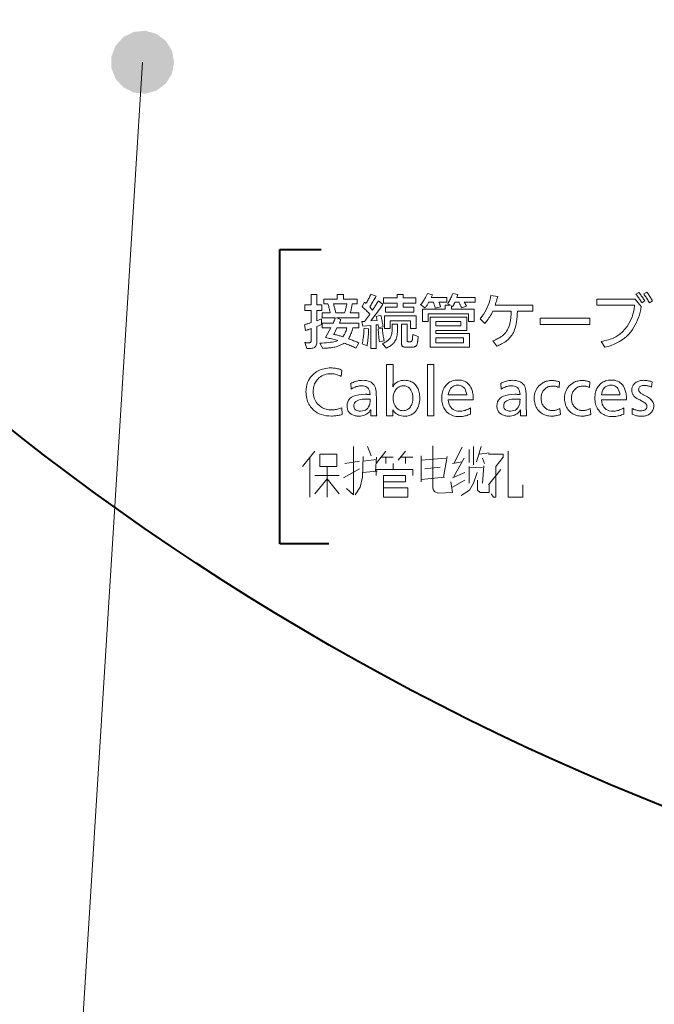
# Model space of a CAD drawing. Extents: x 30 to 577, y 14 to 398.
# Drawn here: x 466 to 476, y 65 to 80 of the extents above; entities that cross this region are included whole.
import ezdxf

# ---------------------------------------------------------------- set-up
doc = ezdxf.new("R2010")
doc.units = 0

msp = doc.modelspace()

# ---------------------------------------------------------------- linework, layer by layer
at = {"color": 7, "lineweight": 40}
for p, q in [((470.261017, 72.021179), (470.261017, 76.674393)), ((470.261017, 76.674393), (470.911499, 76.674393)), ((471.03302, 72.021179), (470.261017, 72.021179))]:
    msp.add_line(p, q, dxfattribs=at)
at = {"color": 7, "lineweight": 13}
for points in [[(468.088531, 79.636856), (466.572449, 55.268162), (454.852753, 55.268162)], [(471.422882, 73.557518), (471.422882, 73.170425), (471.422882, 72.795425)], [(471.645477, 73.557518), (471.703522, 73.412361)], [(472.680939, 73.569618), (472.680939, 73.230904), (472.680939, 72.892197)], [(473.145477, 73.545425), (473.009979, 73.291389)], [(473.319672, 73.557518), (473.319672, 73.267197)], [(473.445465, 73.557518), (473.368042, 73.315582)], [(470.813202, 73.48494), (470.619659, 73.243004)], [(470.735779, 72.759132), (470.735779, 73.388168)], [(471.577728, 73.400261), (471.568054, 73.073647)], [(471.790619, 73.388168), (471.771271, 73.170425)], [(471.935791, 73.48494), (471.780945, 73.291389)], [(472.05191, 73.388168), (471.858368, 73.388168)], [(471.935791, 73.388168), (471.935791, 73.291389)], [(472.245453, 73.48494), (472.129333, 73.339775)], [(472.16806, 73.388168), (472.361603, 73.388168)], [(472.245453, 73.291389), (472.245453, 73.388168)], [(472.49707, 73.412361), (472.49707, 73.001068)], [(472.49707, 73.339775), (472.884186, 73.376068)], [(472.903534, 73.400261), (472.845459, 73.073647)], [(473.1745, 73.376068), (473.009979, 73.085747)], [(473.251923, 73.509132), (473.251923, 73.30349)], [(473.416443, 73.436554), (473.571259, 73.460747)], [(473.464813, 73.376068), (473.493866, 73.291389)], [(473.600311, 72.807518), (473.639008, 72.759132), (473.677734, 72.759132), (473.677734, 73.243004), (473.793854, 73.388168), (473.793854, 73.436554), (473.561584, 73.436554)], [(473.871277, 73.48494), (473.871277, 72.759132), (474.103516, 72.759132), (474.103516, 72.952682)], [(471.006744, 73.243004), (471.006744, 72.759132)], [(471.268036, 73.061554), (471.519653, 73.206711)], [(471.519653, 73.327682), (471.287415, 73.291389)], [(471.790619, 73.351875), (471.577728, 73.327682)], [(472.05191, 73.194618), (472.05191, 73.291389)], [(472.555145, 73.206711), (472.797089, 73.230904)], [(472.990631, 73.291389), (473.145477, 73.315582)], [(473.251923, 73.243004), (473.251923, 72.976875)], [(473.251923, 73.218811), (473.464813, 73.230904)], [(473.484161, 73.255096), (473.464813, 72.976875)], [(470.813202, 73.097839), (471.200317, 73.097839)], [(471.200317, 72.807518), (471.006744, 73.049454), (470.813202, 72.807518)], [(471.529327, 72.916389), (471.568054, 73.073647)], [(471.568054, 73.146233), (471.800293, 73.170425)], [(471.780945, 73.097839), (471.780945, 73.194618), (472.361603, 73.194618), (472.361603, 73.097839)], [(471.897064, 72.904297), (472.28418, 72.904297), (472.28418, 72.759132), (471.897064, 72.759132), (471.897064, 73.097839), (472.245453, 73.097839), (472.245453, 73.001068), (471.897064, 73.001068)], [(472.864807, 73.073647), (472.49707, 73.037361)], [(472.990631, 73.061554), (473.184174, 73.146233)], [(473.377716, 73.146233), (473.319672, 72.976875)], [(473.755157, 73.194618), (473.561584, 72.952682)], [(471.422882, 72.795425), (471.316437, 72.892197)], [(471.451904, 72.795425), (471.529327, 72.916389)], [(472.680939, 72.904297), (472.690613, 72.868004)], [(472.990631, 72.831711), (472.961609, 73.001068)], [(472.990631, 72.916389), (473.184174, 73.025261)], [(473.319672, 72.976875), (473.261597, 72.868004)], [(473.38739, 73.025261), (473.38739, 72.868004)], [(473.571259, 72.831711), (473.571259, 72.964775)], [(472.690613, 72.868004), (472.709991, 72.843811)], [(472.709991, 72.843811), (472.768036, 72.819618)], [(472.768036, 72.819618), (472.990631, 72.831711)], [(473.261597, 72.868004), (473.126099, 72.783325)], [(473.38739, 72.868004), (473.426117, 72.831711)], [(473.426117, 72.831711), (473.571259, 72.831711)]]:
    msp.add_lwpolyline(points, dxfattribs=at)
for points in [[(470.916321, 75.576767), (470.917236, 75.488533), (470.844299, 75.457466), (470.844299, 75.21257), (470.843353, 75.193237), (470.840454, 75.175941), (470.835663, 75.160683), (470.828949, 75.147453), (470.820313, 75.136269), (470.809784, 75.127106), (470.797302, 75.119987), (470.782928, 75.114899), (470.766632, 75.111847), (470.748413, 75.110832), (470.687622, 75.110832), (470.657471, 75.201767), (470.664551, 75.20134), (470.671387, 75.200958), (470.677948, 75.200615), (470.684265, 75.200325), (470.690338, 75.200081), (470.696167, 75.199875), (470.701721, 75.199715), (470.707031, 75.199608), (470.712097, 75.199539), (470.716888, 75.199516), (470.724182, 75.199867), (470.730682, 75.20092), (470.73642, 75.202675), (470.741394, 75.205132), (470.745605, 75.208298), (470.749054, 75.212158), (470.751709, 75.216721), (470.753632, 75.221985), (470.754791, 75.227959), (470.755157, 75.234627), (470.755157, 75.425507), (470.746155, 75.421928), (470.737091, 75.418411), (470.728027, 75.414948), (470.718933, 75.41153), (470.709808, 75.408173), (470.700653, 75.404869), (470.691467, 75.401619), (470.682281, 75.398422), (470.673035, 75.395279), (470.663788, 75.392189), (470.647583, 75.484932), (470.658539, 75.488029), (470.669464, 75.491211), (470.680328, 75.494476), (470.691162, 75.497826), (470.701935, 75.501251), (470.712677, 75.504753), (470.723358, 75.508347), (470.734009, 75.512016), (470.744598, 75.515762), (470.755157, 75.519592), (470.755157, 75.711372), (470.654327, 75.711372), (470.654327, 75.797356), (470.755157, 75.797356), (470.755157, 75.965271), (470.844299, 75.965271), (470.844299, 75.797356), (470.923523, 75.797356), (470.923523, 75.711372), (470.844299, 75.711372), (470.844299, 75.548409)], [(471.136902, 75.592972), (470.930725, 75.592972), (470.930725, 75.672653), (471.055878, 75.672653), (471.053253, 75.686653), (471.050415, 75.700745), (471.047394, 75.714928), (471.044128, 75.729195), (471.04068, 75.743561), (471.037018, 75.758011), (471.033173, 75.772552), (471.029083, 75.787178), (471.024811, 75.801903), (471.020325, 75.816711), (470.95459, 75.816711), (470.95459, 75.890541), (471.16394, 75.890541), (471.16394, 75.963921), (471.265228, 75.963921), (471.265228, 75.890541), (471.48175, 75.890541), (471.48175, 75.816711), (471.40567, 75.816711), (471.40332, 75.801819), (471.400787, 75.787033), (471.398071, 75.772362), (471.395172, 75.75779), (471.392059, 75.743332), (471.388763, 75.728981), (471.385284, 75.714737), (471.381622, 75.7006), (471.377747, 75.686577), (471.373718, 75.672653), (471.507874, 75.672653), (471.507874, 75.592972), (471.155823, 75.592972), (471.226501, 75.567764), (471.201294, 75.506989), (471.506958, 75.506989), (471.506958, 75.433159), (471.41333, 75.433159), (471.408508, 75.413719), (471.403259, 75.394821), (471.397552, 75.37648), (471.391418, 75.358681), (471.384857, 75.341438), (471.377838, 75.324738), (471.370361, 75.308586), (471.362488, 75.292992), (471.354126, 75.277939), (471.345337, 75.263443), (471.361816, 75.257431), (471.378235, 75.251289), (471.394653, 75.245003), (471.411041, 75.238594), (471.427399, 75.23204), (471.443726, 75.225357), (471.460022, 75.218536), (471.476288, 75.211578), (471.492554, 75.204491), (471.508759, 75.197266), (471.460602, 75.116234), (471.442383, 75.124947), (471.424164, 75.133446), (471.405914, 75.141731), (471.387634, 75.149796), (471.369324, 75.157646), (471.350983, 75.165283), (471.332611, 75.172707), (471.31424, 75.179909), (471.295807, 75.18689), (471.277374, 75.193665), (471.259155, 75.183243), (471.240875, 75.173607), (471.222565, 75.164734), (471.204193, 75.156639), (471.18576, 75.149323), (471.167267, 75.142776), (471.148743, 75.137001), (471.130157, 75.132004), (471.111511, 75.127785), (471.092804, 75.124336), (471.082336, 75.122734), (471.07074, 75.121185), (471.058014, 75.119675), (471.044189, 75.11821), (471.029205, 75.116798), (471.013123, 75.115425), (470.995911, 75.114098), (470.977539, 75.112808), (470.958069, 75.111572), (470.9375, 75.110382), (470.891571, 75.194115), (470.929657, 75.195557), (470.965637, 75.197533), (470.999451, 75.200058), (471.031158, 75.203117), (471.06073, 75.206718), (471.088165, 75.210861), (471.113434, 75.215546), (471.136597, 75.220764), (471.157623, 75.226524), (471.176544, 75.232826), (471.157593, 75.238358), (471.13858, 75.243774), (471.119476, 75.249092), (471.100311, 75.254295), (471.081085, 75.259392), (471.061798, 75.264374), (471.042419, 75.269257), (471.02298, 75.274033), (471.003448, 75.278694), (470.983856, 75.283249), (471.06488, 75.433159), (470.928497, 75.433159), (470.928497, 75.506989), (471.103149, 75.506989), (471.10672, 75.515869), (471.11026, 75.524689), (471.11377, 75.533447), (471.117188, 75.542137), (471.120605, 75.550766), (471.123962, 75.559334), (471.127258, 75.567841), (471.130524, 75.576279), (471.133728, 75.584656)], [(471.784271, 75.615479), (471.856293, 75.633942), (471.860718, 75.616417), (471.86499, 75.59877), (471.86908, 75.581009), (471.873016, 75.563133), (471.876801, 75.545143), (471.880402, 75.527031), (471.88385, 75.508804), (471.887146, 75.490456), (471.890259, 75.471992), (471.893219, 75.453415), (471.82074, 75.439461), (471.814423, 75.485382), (471.781128, 75.482681), (471.781128, 75.110832), (471.698303, 75.110832), (471.698303, 75.470978), (471.570892, 75.461517), (471.558746, 75.535797), (471.601501, 75.538048), (471.60968, 75.549057), (471.617828, 75.560089), (471.625946, 75.571167), (471.634064, 75.582275), (471.64212, 75.593422), (471.650177, 75.604607), (471.658203, 75.615822), (471.666199, 75.627075), (471.674133, 75.638367), (471.682098, 75.649696), (471.671051, 75.662903), (471.65976, 75.675858), (471.648193, 75.688576), (471.636353, 75.70105), (471.624237, 75.713287), (471.611847, 75.725273), (471.599213, 75.737015), (471.586273, 75.74852), (471.57309, 75.759781), (471.559631, 75.770798), (471.5979, 75.841469), (471.624023, 75.821663), (471.632446, 75.835434), (471.640686, 75.84938), (471.648712, 75.863487), (471.656494, 75.877777), (471.664063, 75.892227), (471.671448, 75.906853), (471.678589, 75.921654), (471.685516, 75.936623), (471.69223, 75.951759), (471.69873, 75.967072), (471.781586, 75.935112), (471.771729, 75.917534), (471.761871, 75.900101), (471.751923, 75.88282), (471.741943, 75.865677), (471.731934, 75.848679), (471.721893, 75.831818), (471.711761, 75.815109), (471.70163, 75.798546), (471.691437, 75.78212), (471.681183, 75.765839), (471.727112, 75.715424), (471.736603, 75.729836), (471.745941, 75.74427), (471.755219, 75.75872), (471.764343, 75.773186), (471.773346, 75.787674), (471.782257, 75.802177), (471.791046, 75.816704), (471.799713, 75.831245), (471.808258, 75.845802), (471.816681, 75.860382), (471.888275, 75.807709), (471.87262, 75.783943), (471.856262, 75.759651), (471.839233, 75.734818), (471.821503, 75.709465), (471.80307, 75.683571), (471.783966, 75.65715), (471.76413, 75.630196), (471.743622, 75.602715), (471.722443, 75.574699), (471.700531, 75.546158), (471.801392, 75.550659)], [(472.116516, 75.827965), (471.898163, 75.827965), (471.898163, 75.907646), (472.116516, 75.907646), (472.116516, 75.965271), (472.208344, 75.965271), (472.208344, 75.907646), (472.412262, 75.907646), (472.412262, 75.827965), (472.208344, 75.827965), (472.208344, 75.763588), (472.380768, 75.763588), (472.380768, 75.683907), (471.928345, 75.683907), (471.928345, 75.763588), (472.116516, 75.763588)], [(472.902527, 75.844177), (472.774231, 75.844177), (472.777252, 75.836945), (472.780243, 75.829681), (472.783203, 75.822365), (472.786102, 75.815002), (472.788971, 75.807594), (472.791779, 75.800148), (472.794556, 75.792648), (472.797272, 75.78511), (472.799957, 75.777527), (472.802582, 75.769897), (472.717499, 75.748283), (472.714935, 75.757996), (472.71225, 75.767677), (472.709503, 75.777336), (472.706635, 75.786964), (472.703644, 75.79657), (472.700592, 75.806145), (472.697418, 75.815689), (472.694153, 75.825211), (472.690796, 75.834709), (472.687347, 75.844177), (472.618011, 75.844177), (472.612183, 75.834068), (472.606232, 75.824112), (472.600159, 75.814301), (472.593964, 75.804626), (472.587616, 75.795105), (472.581177, 75.785721), (472.574585, 75.776482), (472.567871, 75.767387), (472.561035, 75.758438), (472.554077, 75.749634), (472.486542, 75.804108), (472.498169, 75.81752), (472.509552, 75.831818), (472.520752, 75.847015), (472.531708, 75.863098), (472.54248, 75.880074), (472.55307, 75.897942), (472.563416, 75.916702), (472.573578, 75.936356), (472.583527, 75.956894), (472.593262, 75.978325), (472.672943, 75.959869), (472.650879, 75.914848), (472.902527, 75.914848)], [(472.605865, 75.536697), (472.514008, 75.536697), (472.514008, 75.730278), (472.873718, 75.730278), (472.873718, 75.792854), (472.958801, 75.792854), (472.914215, 75.816261), (472.923431, 75.830833), (472.932373, 75.845718), (472.940979, 75.860939), (472.94931, 75.87648), (472.957336, 75.892342), (472.965057, 75.908531), (472.972504, 75.925041), (472.979614, 75.941879), (472.986481, 75.959038), (472.993011, 75.976524), (473.074036, 75.96032), (473.058746, 75.914848), (473.34729, 75.914848), (473.34729, 75.844177), (473.175323, 75.844177), (473.17926, 75.837845), (473.183105, 75.831459), (473.18689, 75.82502), (473.190613, 75.818535), (473.194244, 75.811989), (473.197815, 75.805389), (473.201294, 75.798729), (473.204712, 75.792023), (473.208069, 75.785263), (473.211334, 75.77845), (473.132568, 75.753685), (473.128967, 75.762451), (473.125183, 75.771278), (473.121216, 75.780174), (473.117065, 75.789124), (473.112762, 75.798141), (473.108246, 75.80722), (473.103577, 75.816368), (473.098724, 75.825569), (473.093658, 75.834839), (473.08844, 75.844177), (473.032166, 75.844177), (473.028534, 75.83696), (473.024841, 75.829735), (473.021057, 75.822487), (473.017181, 75.815216), (473.013275, 75.807938), (473.009277, 75.800629), (473.005188, 75.793312), (473.001068, 75.785973), (472.996857, 75.778618), (472.992554, 75.771248), (472.971863, 75.783852), (472.971863, 75.730278), (473.334686, 75.730278), (473.334686, 75.536697), (473.242401, 75.536697), (473.242401, 75.656448), (472.605865, 75.656448)], [(473.663788, 75.794205), (474.258911, 75.794205), (474.258911, 75.699219), (474.017609, 75.699219), (474.015106, 75.653709), (474.011719, 75.610817), (474.007446, 75.570549), (474.002289, 75.532898), (473.996246, 75.497871), (473.989319, 75.465462), (473.981506, 75.435677), (473.972809, 75.408508), (473.963257, 75.383957), (473.952789, 75.36203), (473.942596, 75.343575), (473.931641, 75.325836), (473.919922, 75.308823), (473.90741, 75.292526), (473.894165, 75.276947), (473.880127, 75.262093), (473.865356, 75.247955), (473.849792, 75.234543), (473.833466, 75.221848), (473.816376, 75.209869), (473.807831, 75.204353), (473.798401, 75.198616), (473.788055, 75.19265), (473.776855, 75.186462), (473.76474, 75.180046), (473.751709, 75.173409), (473.737823, 75.166542), (473.723053, 75.159447), (473.707367, 75.152138), (473.690796, 75.144592), (473.627319, 75.228325), (473.648132, 75.237267), (473.667755, 75.246063), (473.686157, 75.25473), (473.703369, 75.26326), (473.71936, 75.27166), (473.734161, 75.279915), (473.747742, 75.28804), (473.760132, 75.296036), (473.771301, 75.303886), (473.781281, 75.311607), (473.799591, 75.327652), (473.816559, 75.344994), (473.832184, 75.363632), (473.846466, 75.383568), (473.859375, 75.4048), (473.870941, 75.427322), (473.881165, 75.451149), (473.890045, 75.476265), (473.897552, 75.502686), (473.903717, 75.530396), (473.905884, 75.542458), (473.907928, 75.555588), (473.90979, 75.569794), (473.911499, 75.585068), (473.913055, 75.601418), (473.914459, 75.618828), (473.915741, 75.637321), (473.91684, 75.656883), (473.917786, 75.677513), (473.918579, 75.699219), (473.630005, 75.699219), (473.617218, 75.675957), (473.60437, 75.653549), (473.591492, 75.631989), (473.578583, 75.611267), (473.565643, 75.5914), (473.552643, 75.572372), (473.539642, 75.554192), (473.526581, 75.536865), (473.513489, 75.520378), (473.500366, 75.504738), (473.427887, 75.579918), (473.453979, 75.614052), (473.478088, 75.648758), (473.500183, 75.684029), (473.520294, 75.719872), (473.538391, 75.756279), (473.554504, 75.793251), (473.568604, 75.830788), (473.580719, 75.868896), (473.590851, 75.90757), (473.598938, 75.946815), (473.705658, 75.92881), (473.701416, 75.914337), (473.697205, 75.900085), (473.692993, 75.886063), (473.688782, 75.872261), (473.684601, 75.858688), (473.68042, 75.845345), (473.676239, 75.832222), (473.672089, 75.819321), (473.667938, 75.806648)], [(475.270935, 75.888741), (475.879578, 75.888741), (475.97229, 75.772148), (475.965881, 75.727562), (475.957275, 75.684036), (475.946442, 75.641563), (475.933411, 75.600143), (475.918152, 75.559769), (475.900726, 75.520454), (475.881073, 75.482201), (475.859222, 75.444992), (475.835144, 75.408836), (475.808899, 75.373734), (475.778351, 75.337982), (475.745514, 75.304733), (475.710297, 75.273987), (475.67276, 75.245743), (475.632874, 75.220001), (475.590637, 75.196762), (475.546082, 75.176025), (475.499176, 75.157791), (475.449921, 75.142067), (475.398315, 75.128838), (475.34024, 75.221123), (475.371277, 75.226746), (475.40094, 75.232994), (475.42926, 75.239853), (475.456207, 75.247345), (475.481842, 75.255447), (475.506104, 75.264183), (475.529022, 75.273529), (475.550568, 75.283501), (475.57077, 75.29409), (475.589661, 75.305305), (475.635956, 75.337578), (475.678223, 75.37352), (475.716431, 75.413132), (475.750549, 75.456421), (475.78064, 75.503387), (475.806641, 75.554024), (475.828613, 75.60833), (475.846497, 75.666313), (475.860321, 75.727974), (475.870117, 75.793304), (475.270935, 75.793304)], [(476.029938, 75.863533), (475.984467, 75.832466), (475.977203, 75.844269), (475.969513, 75.856438), (475.961365, 75.868973), (475.952759, 75.881882), (475.943726, 75.895157), (475.934204, 75.908798), (475.924255, 75.922813), (475.913879, 75.937195), (475.903015, 75.95195), (475.891724, 75.967072), (475.93808, 75.99408), (475.947601, 75.981918), (475.957031, 75.969559), (475.9664, 75.957001), (475.975677, 75.944237), (475.984894, 75.931282), (475.994049, 75.918129), (476.003143, 75.904778), (476.012146, 75.891228), (476.021057, 75.87748)], [(476.103302, 75.832916), (476.09494, 75.84816), (476.086456, 75.863083), (476.07785, 75.877686), (476.069092, 75.891983), (476.060211, 75.90596), (476.051178, 75.919624), (476.042023, 75.932968), (476.032715, 75.946007), (476.023285, 75.958725), (476.013702, 75.971123), (476.06369, 75.998589), (476.073395, 75.985397), (476.082886, 75.972115), (476.092163, 75.958748), (476.101227, 75.945282), (476.110046, 75.931732), (476.118683, 75.918091), (476.127075, 75.904366), (476.135284, 75.890541), (476.14325, 75.876633), (476.151031, 75.862633)], [(471.320129, 75.816711), (471.108551, 75.816711), (471.112396, 75.802391), (471.116211, 75.788048), (471.119995, 75.773682), (471.123749, 75.759308), (471.127472, 75.744911), (471.131134, 75.730492), (471.134766, 75.716064), (471.138367, 75.701607), (471.141937, 75.687141), (471.145477, 75.672653), (471.282776, 75.672653), (471.287292, 75.686653), (471.291626, 75.700745), (471.295776, 75.714928), (471.299774, 75.729195), (471.303589, 75.743561), (471.307251, 75.758011), (471.31073, 75.772552), (471.314026, 75.787178), (471.317169, 75.801903)], [(472.002167, 75.425957), (471.913025, 75.425957), (471.913025, 75.623589), (472.417664, 75.623589), (472.417664, 75.425957), (472.325378, 75.425957), (472.325378, 75.5439), (472.002167, 75.5439)], [(472.636902, 75.604225), (473.215393, 75.604225), (473.215393, 75.394447), (472.72876, 75.394447), (472.72876, 75.346275), (473.257263, 75.346275), (473.257263, 75.129288), (472.636902, 75.129288)], [(474.377777, 75.58712), (475.159729, 75.58712), (475.159729, 75.488983), (474.377777, 75.488983)], [(471.321045, 75.433159), (471.163025, 75.433159), (471.113953, 75.332771), (471.128021, 75.329483), (471.14209, 75.326103), (471.156219, 75.322639), (471.170349, 75.319084), (471.184509, 75.315437), (471.19873, 75.311699), (471.212952, 75.307877), (471.227173, 75.303955), (471.241455, 75.29995), (471.255768, 75.295853), (471.264343, 75.307518), (471.272491, 75.319641), (471.280182, 75.332222), (471.287384, 75.345268), (471.294128, 75.358765), (471.300446, 75.372726), (471.306274, 75.387146), (471.311646, 75.402023), (471.316589, 75.417358)], [(471.560547, 75.183311), (471.565399, 75.202309), (471.569855, 75.22258), (471.573914, 75.244125), (471.577606, 75.266937), (471.580902, 75.291016), (471.583832, 75.316368), (471.586334, 75.342987), (471.58847, 75.370872), (471.59024, 75.400032), (471.591583, 75.430458), (471.66272, 75.419655), (471.662079, 75.389175), (471.661072, 75.359489), (471.659668, 75.330612), (471.657898, 75.302536), (471.655762, 75.275261), (471.653229, 75.248787), (471.650299, 75.223106), (471.647034, 75.198235), (471.643372, 75.174164), (471.639313, 75.150894)], [(471.835602, 75.21302), (471.832733, 75.231285), (471.830017, 75.250061), (471.827545, 75.269356), (471.825226, 75.289154), (471.82309, 75.309471), (471.821167, 75.330299), (471.819427, 75.351646), (471.817871, 75.373505), (471.816498, 75.395874), (471.815338, 75.418755), (471.881958, 75.429558), (471.883881, 75.406418), (471.885986, 75.384003), (471.888306, 75.362297), (471.890839, 75.341324), (471.893555, 75.321068), (471.896484, 75.301529), (471.899658, 75.282707), (471.902985, 75.26461), (471.906555, 75.247238), (471.910339, 75.230576)], [(472.035919, 75.493935), (472.121918, 75.493935), (472.121918, 75.416954), (472.121399, 75.390572), (472.119873, 75.365456), (472.11734, 75.341591), (472.11377, 75.318993), (472.109192, 75.297653), (472.103607, 75.27758), (472.096985, 75.258759), (472.089355, 75.241203), (472.080719, 75.224907), (472.071045, 75.209869), (472.063385, 75.199913), (472.054688, 75.190041), (472.044922, 75.180252), (472.034088, 75.17054), (472.022186, 75.160912), (472.009247, 75.151367), (471.995209, 75.141899), (471.980133, 75.132507), (471.963989, 75.123207), (471.946777, 75.113983), (471.882874, 75.184212), (471.898499, 75.192123), (471.913147, 75.20002), (471.926849, 75.207901), (471.939545, 75.215759), (471.951294, 75.223602), (471.962067, 75.231422), (471.971863, 75.239227), (471.980682, 75.247017), (471.988525, 75.254791), (471.995422, 75.262543), (472.003113, 75.272865), (472.01001, 75.284386), (472.016083, 75.297104), (472.021332, 75.31102), (472.025787, 75.326126), (472.029449, 75.342438), (472.032288, 75.359947), (472.034302, 75.378654), (472.035522, 75.398552), (472.035919, 75.419655)], [(472.36142, 75.330521), (472.44693, 75.298553), (472.439728, 75.226974), (472.438538, 75.21685), (472.437134, 75.207352), (472.435486, 75.198479), (472.433624, 75.190239), (472.431519, 75.182632), (472.429199, 75.175659), (472.426666, 75.169312), (472.423889, 75.163589), (472.420898, 75.158501), (472.417664, 75.154045), (472.41333, 75.149345), (472.408417, 75.145134), (472.402893, 75.141418), (472.39679, 75.138199), (472.390106, 75.135475), (472.382843, 75.133247), (472.374969, 75.131516), (472.366547, 75.13028), (472.357513, 75.129532), (472.3479, 75.129288), (472.26416, 75.129288), (472.254456, 75.129425), (472.245453, 75.129829), (472.237152, 75.130501), (472.229584, 75.131447), (472.222748, 75.132668), (472.216614, 75.134148), (472.211212, 75.135902), (472.206543, 75.137932), (472.202576, 75.140228), (472.199341, 75.142792), (472.196106, 75.146278), (472.193176, 75.150269), (472.190613, 75.154747), (472.188385, 75.159721), (472.186523, 75.165192), (472.184967, 75.171158), (472.183777, 75.177612), (472.182922, 75.18457), (472.182404, 75.192017), (472.18222, 75.199966), (472.18222, 75.493935), (472.271362, 75.493935), (472.271362, 75.234177), (472.271637, 75.230583), (472.2724, 75.227371), (472.273682, 75.224533), (472.275482, 75.222076), (472.277771, 75.220001), (472.280609, 75.2183), (472.283936, 75.216972), (472.287781, 75.216026), (472.292145, 75.215462), (472.297028, 75.215271), (472.323578, 75.215271), (472.329865, 75.215858), (472.335541, 75.217628), (472.340607, 75.220581), (472.345062, 75.224709), (472.348907, 75.230019), (472.352173, 75.236504), (472.354828, 75.244171), (472.356873, 75.253014), (472.358307, 75.263039), (472.359161, 75.274246)], [(472.72876, 75.465118), (473.123108, 75.465118), (473.123108, 75.533546), (472.72876, 75.533546)], [(472.72876, 75.199966), (473.164978, 75.199966), (473.164978, 75.275597), (472.72876, 75.275597)], [(471.237762, 74.767342), (471.229218, 74.666046), (471.213348, 74.674431), (471.197479, 74.681931), (471.18158, 74.688553), (471.16568, 74.694283), (471.14975, 74.699135), (471.133789, 74.70311), (471.117828, 74.7062), (471.101868, 74.708405), (471.085846, 74.709724), (471.069824, 74.710167), (471.042603, 74.709198), (471.01651, 74.706276), (470.991608, 74.701416), (470.967834, 74.694611), (470.945251, 74.68586), (470.923828, 74.675163), (470.903534, 74.662521), (470.88443, 74.647934), (470.866486, 74.631401), (470.849701, 74.61293), (470.837982, 74.597618), (470.827484, 74.581581), (470.818237, 74.564812), (470.810242, 74.54731), (470.803436, 74.529083), (470.797882, 74.510124), (470.793579, 74.49044), (470.790497, 74.470024), (470.788635, 74.448875), (470.788025, 74.427002), (470.789001, 74.399826), (470.791931, 74.373756), (470.796783, 74.348793), (470.803589, 74.324936), (470.812347, 74.302193), (470.823029, 74.280548), (470.835663, 74.260017), (470.85025, 74.240593), (470.866791, 74.222275), (470.885254, 74.205063), (470.901611, 74.192062), (470.918549, 74.180435), (470.936127, 74.170166), (470.954346, 74.16127), (470.973175, 74.153748), (470.992615, 74.147583), (471.012665, 74.142799), (471.033356, 74.139374), (471.054657, 74.137321), (471.076599, 74.136635), (471.091339, 74.136971), (471.106384, 74.13797), (471.121735, 74.139633), (471.13739, 74.141968), (471.153351, 74.144966), (471.169617, 74.148628), (471.186188, 74.152962), (471.203064, 74.157959), (471.220276, 74.16362), (471.237762, 74.169952), (471.245422, 74.065956), (471.229645, 74.061081), (471.213623, 74.056725), (471.197388, 74.052872), (471.180939, 74.049538), (471.164276, 74.046715), (471.147369, 74.044403), (471.130219, 74.04261), (471.112885, 74.041328), (471.095306, 74.040558), (471.077484, 74.040298), (471.034058, 74.041763), (470.99292, 74.046173), (470.954071, 74.053505), (470.917511, 74.063782), (470.88324, 74.076988), (470.851257, 74.093132), (470.821533, 74.112213), (470.794128, 74.134224), (470.769012, 74.159172), (470.746155, 74.187057), (470.7323, 74.207184), (470.71991, 74.228111), (470.708954, 74.249855), (470.699493, 74.272415), (470.691467, 74.295776), (470.684906, 74.319954), (470.67981, 74.344933), (470.676147, 74.370735), (470.67395, 74.397339), (470.673218, 74.424751), (470.674744, 74.463768), (470.67926, 74.50087), (470.686798, 74.536049), (470.697357, 74.569313), (470.710938, 74.600662), (470.727509, 74.630089), (470.747131, 74.6576), (470.769745, 74.683189), (470.79538, 74.706871), (470.824036, 74.728622), (470.845215, 74.742393), (470.867096, 74.754715), (470.889709, 74.765587), (470.913055, 74.775009), (470.937134, 74.782982), (470.961945, 74.789505), (470.987488, 74.794579), (471.013763, 74.798203), (471.040771, 74.800377), (471.068481, 74.801102), (471.086884, 74.800766), (471.10495, 74.799751), (471.122681, 74.798065), (471.140076, 74.7957), (471.157166, 74.792664), (471.17395, 74.788948), (471.190369, 74.784561), (471.206482, 74.779495), (471.22229, 74.773758)], [(472.049896, 74.856026), (472.049896, 74.564758), (472.049835, 74.561119), (472.049744, 74.556854), (472.049591, 74.551971), (472.049377, 74.546463), (472.049103, 74.540337), (472.048737, 74.533592), (472.04834, 74.526222), (472.047852, 74.518227), (472.047333, 74.509613), (472.046722, 74.500381), (472.057617, 74.520309), (472.070282, 74.538147), (472.084747, 74.553879), (472.100983, 74.567513), (472.118988, 74.579056), (472.138794, 74.588493), (472.16037, 74.595833), (472.183716, 74.601082), (472.208862, 74.604225), (472.235809, 74.605278), (472.258362, 74.604424), (472.279907, 74.601852), (472.300446, 74.59758), (472.320007, 74.591591), (472.338562, 74.583893), (472.35611, 74.574486), (472.37265, 74.563362), (472.388214, 74.550537), (472.402771, 74.535995), (472.416321, 74.519745), (472.427032, 74.504433), (472.436584, 74.488228), (472.445038, 74.471123), (472.452332, 74.453117), (472.458527, 74.434204), (472.463593, 74.414398), (472.467529, 74.393692), (472.470337, 74.372086), (472.472046, 74.349571), (472.472595, 74.326164), (472.471771, 74.296982), (472.46933, 74.269226), (472.465271, 74.242889), (472.459564, 74.217979), (472.45224, 74.194489), (472.443268, 74.172417), (472.432678, 74.151772), (472.420441, 74.132553), (472.406586, 74.114754), (472.391113, 74.098373), (472.378296, 74.086914), (472.364807, 74.076653), (472.350708, 74.067604), (472.335938, 74.059769), (472.320557, 74.053131), (472.304535, 74.047699), (472.287842, 74.04348), (472.270538, 74.040459), (472.252594, 74.038651), (472.234009, 74.038048), (472.209503, 74.039063), (472.186249, 74.042114), (472.164246, 74.047203), (472.143463, 74.054329), (472.123932, 74.063484), (472.105652, 74.074677), (472.088593, 74.087898), (472.072815, 74.103165), (472.058258, 74.120461), (472.044922, 74.139786), (472.044922, 74.0457), (471.947693, 74.0457), (471.947693, 74.856026)], [(472.697235, 74.856026), (472.697235, 74.0457), (472.595062, 74.0457), (472.595062, 74.856026)], [(471.382263, 74.554855), (471.400238, 74.564438), (471.418335, 74.573006), (471.436554, 74.580566), (471.454865, 74.587128), (471.473328, 74.592667), (471.491882, 74.597206), (471.510559, 74.600739), (471.529358, 74.603256), (471.548248, 74.604774), (471.567291, 74.605278), (471.599701, 74.60408), (471.629456, 74.600502), (471.656494, 74.594536), (471.680878, 74.586189), (471.702576, 74.575447), (471.721588, 74.562325), (471.737885, 74.546822), (471.751526, 74.528923), (471.762482, 74.508644), (471.770782, 74.485977), (471.773682, 74.47496), (471.776276, 74.462784), (471.778564, 74.449455), (471.780579, 74.434982), (471.782257, 74.41935), (471.78363, 74.402565), (471.784698, 74.384636), (471.785461, 74.365547), (471.785919, 74.345306), (471.786072, 74.323914), (471.786072, 74.309509), (471.786133, 74.272591), (471.786285, 74.238022), (471.78656, 74.205788), (471.786926, 74.175896), (471.787415, 74.148346), (471.788025, 74.123131), (471.788727, 74.100266), (471.78952, 74.079735), (471.790466, 74.061546), (471.791473, 74.0457), (471.698303, 74.0457), (471.69812, 74.051666), (471.697968, 74.05732), (471.697845, 74.062653), (471.697723, 74.067673), (471.697601, 74.072372), (471.69754, 74.076767), (471.697479, 74.080841), (471.697418, 74.084595), (471.697388, 74.088043), (471.697388, 74.091171), (471.697388, 74.094742), (471.697418, 74.098625), (471.697479, 74.102814), (471.69754, 74.107307), (471.697601, 74.112106), (471.697723, 74.11721), (471.697845, 74.12262), (471.697968, 74.128334), (471.69812, 74.134361), (471.698303, 74.140686), (471.684662, 74.121185), (471.669891, 74.103737), (471.653992, 74.088341), (471.636932, 74.074997), (471.618713, 74.063705), (471.599365, 74.054474), (471.578888, 74.047287), (471.557251, 74.042152), (471.534485, 74.039078), (471.510559, 74.038048), (471.494751, 74.038452), (471.479523, 74.039673), (471.464905, 74.041695), (471.450867, 74.044533), (471.437408, 74.04818), (471.424561, 74.052635), (471.412323, 74.057899), (471.400635, 74.06398), (471.389587, 74.070869), (471.37912, 74.078568), (471.368347, 74.087967), (471.358704, 74.097977), (471.350189, 74.108604), (471.342804, 74.119835), (471.336578, 74.131683), (471.331451, 74.14415), (471.327484, 74.157219), (471.324646, 74.170906), (471.322968, 74.185204), (471.322388, 74.200111), (471.325287, 74.2351), (471.333923, 74.266396), (471.348328, 74.294014), (471.3685, 74.317955), (471.394409, 74.338203), (471.426117, 74.354774), (471.463562, 74.367668), (471.506775, 74.376869), (471.555756, 74.382393), (471.610504, 74.384239), (471.615173, 74.384209), (471.620514, 74.384132), (471.626556, 74.383995), (471.63327, 74.383804), (471.640656, 74.38356), (471.648743, 74.383263), (471.657532, 74.382912), (471.666962, 74.382507), (471.677124, 74.38205), (471.687927, 74.381538), (471.685608, 74.407539), (471.680725, 74.430801), (471.67334, 74.451332), (471.663452, 74.469124), (471.651031, 74.484177), (471.636078, 74.49649), (471.618622, 74.506073), (471.598633, 74.512917), (471.576111, 74.517021), (471.551086, 74.518387), (471.53479, 74.51786), (471.518463, 74.516266), (471.502167, 74.513611), (471.485809, 74.509888), (471.469482, 74.505112), (471.453156, 74.499268), (471.436798, 74.492363), (471.42041, 74.48439), (471.404053, 74.475365), (471.387665, 74.465271)], [(472.921417, 74.294197), (472.927551, 74.260674), (472.936432, 74.230675), (472.948029, 74.204201), (472.962341, 74.181259), (472.979401, 74.16185), (472.999176, 74.145966), (473.021667, 74.133614), (473.046906, 74.124786), (473.07486, 74.119492), (473.10556, 74.117729), (473.122406, 74.11824), (473.139343, 74.119781), (473.156311, 74.122353), (473.17334, 74.125938), (473.190399, 74.130562), (473.20755, 74.136208), (473.224731, 74.142876), (473.241974, 74.150574), (473.259277, 74.159302), (473.276611, 74.169052), (473.276611, 74.071815), (473.25824, 74.064026), (473.23999, 74.05706), (473.221893, 74.050919), (473.203949, 74.045593), (473.186127, 74.041084), (473.168457, 74.037399), (473.15094, 74.034531), (473.133575, 74.032486), (473.116333, 74.031258), (473.099243, 74.030846), (473.072815, 74.031738), (473.047546, 74.034431), (473.023407, 74.03891), (473.000427, 74.045181), (472.978607, 74.053246), (472.957916, 74.063095), (472.938416, 74.074745), (472.920044, 74.088181), (472.902832, 74.103409), (472.88678, 74.12043), (472.873932, 74.136581), (472.862457, 74.153709), (472.852325, 74.171806), (472.843536, 74.190872), (472.836121, 74.210915), (472.830048, 74.231934), (472.825317, 74.253922), (472.82193, 74.276878), (472.819916, 74.300812), (472.819244, 74.325714), (472.819885, 74.349747), (472.821838, 74.372856), (472.825073, 74.39505), (472.82962, 74.416328), (472.835449, 74.436684), (472.84259, 74.456123), (472.851013, 74.47464), (472.860718, 74.492241), (472.871735, 74.508926), (472.884064, 74.524696), (472.899048, 74.540947), (472.915009, 74.555489), (472.931915, 74.568314), (472.949829, 74.579437), (472.968689, 74.588844), (472.988556, 74.596542), (473.009369, 74.602531), (473.031158, 74.606804), (473.053894, 74.609375), (473.077637, 74.610229), (473.10553, 74.609039), (473.131744, 74.605476), (473.156311, 74.599533), (473.179199, 74.591209), (473.200439, 74.580513), (473.220001, 74.567444), (473.237885, 74.551994), (473.25412, 74.534164), (473.268677, 74.513962), (473.281586, 74.491379), (473.288513, 74.476784), (473.294708, 74.461449), (473.300171, 74.445381), (473.304901, 74.428574), (473.308929, 74.411026), (473.312195, 74.392738), (473.314758, 74.373711), (473.316589, 74.353951), (473.317688, 74.33345), (473.318024, 74.31221), (473.318024, 74.303207), (473.318024, 74.296906), (473.318024, 74.294197)], [(473.752014, 74.554855), (473.769989, 74.564438), (473.788086, 74.573006), (473.806305, 74.580566), (473.824615, 74.587128), (473.843048, 74.592667), (473.861633, 74.597206), (473.88031, 74.600739), (473.899109, 74.603256), (473.917999, 74.604774), (473.937042, 74.605278), (473.969452, 74.60408), (473.999207, 74.600502), (474.026245, 74.594536), (474.050629, 74.586189), (474.072327, 74.575447), (474.091309, 74.562325), (474.107635, 74.546822), (474.121277, 74.528923), (474.132233, 74.508644), (474.140503, 74.485977), (474.143433, 74.47496), (474.146027, 74.462784), (474.148315, 74.449455), (474.150299, 74.434982), (474.152008, 74.41935), (474.153381, 74.402565), (474.154449, 74.384636), (474.155212, 74.365547), (474.15567, 74.345306), (474.155823, 74.323914), (474.155823, 74.309509), (474.155884, 74.272591), (474.156036, 74.238022), (474.156311, 74.205788), (474.156677, 74.175896), (474.157166, 74.148346), (474.157776, 74.123131), (474.158478, 74.100266), (474.159271, 74.079735), (474.160187, 74.061546), (474.161224, 74.0457), (474.068024, 74.0457), (474.067871, 74.051666), (474.067719, 74.05732), (474.067566, 74.062653), (474.067474, 74.067673), (474.067352, 74.072372), (474.067291, 74.076767), (474.06723, 74.080841), (474.067169, 74.084595), (474.067139, 74.088043), (474.067139, 74.091171), (474.067139, 74.094742), (474.067169, 74.098625), (474.06723, 74.102814), (474.067291, 74.107307), (474.067352, 74.112106), (474.067474, 74.11721), (474.067566, 74.12262), (474.067719, 74.128334), (474.067871, 74.134361), (474.068024, 74.140686), (474.054413, 74.121185), (474.039642, 74.103737), (474.023743, 74.088341), (474.006683, 74.074997), (473.988464, 74.063705), (473.969116, 74.054474), (473.948639, 74.047287), (473.927002, 74.042152), (473.904236, 74.039078), (473.88031, 74.038048), (473.864502, 74.038452), (473.849274, 74.039673), (473.834625, 74.041695), (473.820587, 74.044533), (473.807159, 74.04818), (473.794312, 74.052635), (473.782043, 74.057899), (473.770386, 74.06398), (473.759338, 74.070869), (473.748871, 74.078568), (473.738098, 74.087967), (473.728455, 74.097977), (473.71994, 74.108604), (473.712555, 74.119835), (473.706329, 74.131683), (473.701202, 74.14415), (473.697235, 74.157219), (473.694397, 74.170906), (473.692719, 74.185204), (473.692139, 74.200111), (473.695007, 74.2351), (473.703674, 74.266396), (473.718079, 74.294014), (473.738251, 74.317955), (473.76416, 74.338203), (473.795868, 74.354774), (473.833313, 74.367668), (473.876526, 74.376869), (473.925507, 74.382393), (473.980255, 74.384239), (473.984924, 74.384209), (473.990265, 74.384132), (473.996307, 74.383995), (474.003021, 74.383804), (474.010406, 74.38356), (474.018494, 74.383263), (474.027283, 74.382912), (474.036713, 74.382507), (474.046875, 74.38205), (474.057678, 74.381538), (474.055328, 74.407539), (474.050476, 74.430801), (474.043091, 74.451332), (474.033203, 74.469124), (474.020782, 74.484177), (474.005829, 74.49649), (473.988342, 74.506073), (473.968384, 74.512917), (473.945862, 74.517021), (473.920837, 74.518387), (473.904541, 74.51786), (473.888214, 74.516266), (473.871887, 74.513611), (473.85556, 74.509888), (473.839233, 74.505112), (473.822876, 74.499268), (473.806519, 74.492363), (473.790161, 74.48439), (473.773804, 74.475365), (473.757416, 74.465271)], [(475.344299, 74.294197), (475.350433, 74.260674), (475.359314, 74.230675), (475.37088, 74.204201), (475.385223, 74.181259), (475.402252, 74.16185), (475.422028, 74.145966), (475.44455, 74.133614), (475.469788, 74.124786), (475.497742, 74.119492), (475.528412, 74.117729), (475.545288, 74.11824), (475.562195, 74.119781), (475.579163, 74.122353), (475.596191, 74.125938), (475.613281, 74.130562), (475.630402, 74.136208), (475.647614, 74.142876), (475.664856, 74.150574), (475.682129, 74.159302), (475.699493, 74.169052), (475.699493, 74.071815), (475.681091, 74.064026), (475.662872, 74.05706), (475.644775, 74.050919), (475.626801, 74.045593), (475.609009, 74.041084), (475.591339, 74.037399), (475.573822, 74.034531), (475.556458, 74.032486), (475.539215, 74.031258), (475.522125, 74.030846), (475.495697, 74.031738), (475.470398, 74.034431), (475.446289, 74.03891), (475.423309, 74.045181), (475.401459, 74.053246), (475.380798, 74.063095), (475.361267, 74.074745), (475.342926, 74.088181), (475.325684, 74.103409), (475.309631, 74.12043), (475.296814, 74.136581), (475.285339, 74.153709), (475.275208, 74.171806), (475.266418, 74.190872), (475.259003, 74.210915), (475.252899, 74.231934), (475.248199, 74.253922), (475.244812, 74.276878), (475.242798, 74.300812), (475.242096, 74.325714), (475.242767, 74.349747), (475.24469, 74.372856), (475.247955, 74.39505), (475.252472, 74.416328), (475.258301, 74.436684), (475.265442, 74.456123), (475.273865, 74.47464), (475.2836, 74.492241), (475.294617, 74.508926), (475.306946, 74.524696), (475.32193, 74.540947), (475.33786, 74.555489), (475.354797, 74.568314), (475.372711, 74.579437), (475.391571, 74.588844), (475.411407, 74.596542), (475.43222, 74.602531), (475.45401, 74.606804), (475.476776, 74.609375), (475.500519, 74.610229), (475.528412, 74.609039), (475.554626, 74.605476), (475.579193, 74.599533), (475.602081, 74.591209), (475.623291, 74.580513), (475.642853, 74.567444), (475.660767, 74.551994), (475.676971, 74.534164), (475.691559, 74.513962), (475.704437, 74.491379), (475.711365, 74.476784), (475.71756, 74.461449), (475.723053, 74.445381), (475.727783, 74.428574), (475.731781, 74.411026), (475.735077, 74.392738), (475.73764, 74.373711), (475.739441, 74.353951), (475.74054, 74.33345), (475.740906, 74.31221), (475.740906, 74.303207), (475.740906, 74.296906), (475.740906, 74.294197)], [(476.146515, 74.581863), (476.13797, 74.49588), (476.126312, 74.501358), (476.114746, 74.506256), (476.103271, 74.510574), (476.091858, 74.51432), (476.080566, 74.517487), (476.069366, 74.520081), (476.058228, 74.522102), (476.047211, 74.523544), (476.036285, 74.524406), (476.025421, 74.524696), (476.007874, 74.524017), (475.992188, 74.521996), (475.978363, 74.518616), (475.96637, 74.513885), (475.956207, 74.507813), (475.947906, 74.500381), (475.941437, 74.491608), (475.936829, 74.481476), (475.934052, 74.469994), (475.933136, 74.457169), (475.933899, 74.448578), (475.936157, 74.440117), (475.939941, 74.431763), (475.945221, 74.423531), (475.952057, 74.415413), (475.960358, 74.40741), (475.970184, 74.399529), (475.981537, 74.391762), (475.994385, 74.384117), (476.008759, 74.376587), (476.051086, 74.355873), (476.074188, 74.343567), (476.094849, 74.330597), (476.113068, 74.316956), (476.128876, 74.302643), (476.142242, 74.287674), (476.153168, 74.272034), (476.161682, 74.25573), (476.167755, 74.238754), (476.171417, 74.221115), (476.172638, 74.202812), (476.171997, 74.187119), (476.170105, 74.172073), (476.166962, 74.157692), (476.162537, 74.143967), (476.15686, 74.130898), (476.149933, 74.118484), (476.141754, 74.106735), (476.132294, 74.095634), (476.121582, 74.085197), (476.109619, 74.075417), (476.098755, 74.067886), (476.087341, 74.06115), (476.075287, 74.055206), (476.062653, 74.050056), (476.049408, 74.0457), (476.035553, 74.042137), (476.021088, 74.03936), (476.006042, 74.037384), (475.990356, 74.036194), (475.974091, 74.035797), (475.959442, 74.036133), (475.944794, 74.037132), (475.930206, 74.038795), (475.915619, 74.04113), (475.901062, 74.044128), (475.886536, 74.047791), (475.87204, 74.052124), (475.857544, 74.057121), (475.843109, 74.062782), (475.828705, 74.069107), (475.82959, 74.159599), (475.844696, 74.15258), (475.859375, 74.146309), (475.873657, 74.14077), (475.887512, 74.135971), (475.90094, 74.131912), (475.913971, 74.128586), (475.926575, 74.126007), (475.938782, 74.124161), (475.950562, 74.123055), (475.961945, 74.122681), (475.981445, 74.123405), (475.998901, 74.125565), (476.014282, 74.129166), (476.027649, 74.134209), (476.03894, 74.140686), (476.048157, 74.148613), (476.055359, 74.157974), (476.060486, 74.168777), (476.063568, 74.181023), (476.064575, 74.19471), (476.063873, 74.202614), (476.061707, 74.210464), (476.058105, 74.218277), (476.05307, 74.226044), (476.04657, 74.233765), (476.038666, 74.24144), (476.029297, 74.249069), (476.018494, 74.256653), (476.006256, 74.264198), (475.992554, 74.27169), (475.949799, 74.294197), (475.938171, 74.300415), (475.927246, 74.306465), (475.917023, 74.31234), (475.907501, 74.318039), (475.898682, 74.323578), (475.890594, 74.328934), (475.883179, 74.334129), (475.876465, 74.339149), (475.870453, 74.343994), (475.865143, 74.348671), (475.857635, 74.356384), (475.850891, 74.364571), (475.84494, 74.373238), (475.839813, 74.382385), (475.835449, 74.392006), (475.831879, 74.4021), (475.829102, 74.412674), (475.827118, 74.423729), (475.825928, 74.435257), (475.825531, 74.447266), (475.826019, 74.460693), (475.827484, 74.473625), (475.829926, 74.486046), (475.833313, 74.497971), (475.837708, 74.509384), (475.843048, 74.520302), (475.849365, 74.530708), (475.856659, 74.540611), (475.864929, 74.550011), (475.874176, 74.558907), (475.884949, 74.567719), (475.896423, 74.5756), (475.9086, 74.582558), (475.921478, 74.588585), (475.935059, 74.593681), (475.94931, 74.597855), (475.964264, 74.601105), (475.979889, 74.603424), (475.996246, 74.604813), (476.013275, 74.605278), (476.02594, 74.605042), (476.038757, 74.60434), (476.051727, 74.603165), (476.06485, 74.601532), (476.078094, 74.599426), (476.091492, 74.596848), (476.105042, 74.593803), (476.118713, 74.590294), (476.132538, 74.586311)], [(472.214661, 74.518837), (472.202942, 74.518433), (472.191559, 74.51722), (472.180481, 74.515198), (472.169769, 74.51236), (472.159393, 74.508713), (472.149323, 74.504257), (472.139618, 74.498985), (472.130219, 74.492912), (472.121185, 74.486023), (472.112457, 74.478325), (472.100983, 74.466461), (472.090729, 74.453743), (472.081696, 74.44017), (472.073853, 74.425743), (472.0672, 74.410461), (472.061798, 74.394318), (472.057556, 74.377327), (472.054535, 74.359474), (472.052734, 74.340775), (472.052124, 74.321213), (472.052521, 74.305779), (472.053741, 74.290817), (472.055725, 74.276321), (472.058533, 74.262291), (472.062134, 74.248734), (472.066559, 74.235641), (472.071777, 74.223015), (472.077789, 74.210861), (472.084595, 74.199181), (472.092194, 74.187958), (472.101654, 74.175987), (472.111633, 74.165268), (472.122131, 74.155815), (472.133179, 74.147621), (472.144745, 74.140686), (472.15686, 74.135017), (472.169495, 74.130608), (472.182678, 74.127457), (472.196381, 74.125565), (472.210602, 74.124931), (472.226166, 74.125679), (472.241028, 74.127922), (472.255157, 74.13166), (472.268585, 74.136887), (472.281281, 74.143616), (472.293243, 74.151833), (472.304504, 74.161552), (472.315033, 74.17276), (472.32486, 74.185463), (472.333954, 74.199661), (472.339752, 74.210388), (472.344971, 74.221489), (472.349548, 74.232971), (472.353546, 74.244827), (472.356903, 74.257065), (472.35965, 74.269676), (472.361816, 74.282669), (472.363342, 74.296036), (472.364258, 74.309784), (472.364563, 74.323914), (472.364227, 74.338806), (472.36322, 74.353249), (472.361572, 74.367226), (472.359222, 74.380745), (472.356232, 74.393806), (472.35257, 74.406403), (472.348236, 74.418549), (472.343231, 74.430229), (472.337585, 74.441452), (472.331238, 74.452217), (472.322449, 74.464874), (472.313049, 74.476196), (472.302979, 74.486191), (472.292267, 74.494858), (472.280945, 74.502182), (472.268951, 74.508179), (472.256348, 74.512848), (472.243073, 74.516174), (472.229187, 74.518173)], [(472.922791, 74.374336), (473.215851, 74.374336), (473.210693, 74.403755), (473.203552, 74.430084), (473.194427, 74.453316), (473.183289, 74.473442), (473.170166, 74.490479), (473.155029, 74.504417), (473.137878, 74.515259), (473.118744, 74.523003), (473.097626, 74.527649), (473.074493, 74.529198), (473.049866, 74.527649), (473.027374, 74.523003), (473.006958, 74.515259), (472.988647, 74.504417), (472.972412, 74.490479), (472.958282, 74.473442), (472.946259, 74.453316), (472.93634, 74.430084), (472.928497, 74.403755)], [(474.682983, 74.580063), (474.677124, 74.490028), (474.667786, 74.49482), (474.658264, 74.499107), (474.648621, 74.502884), (474.638824, 74.506165), (474.628845, 74.508934), (474.618744, 74.511208), (474.608459, 74.51297), (474.598053, 74.514229), (474.587463, 74.514984), (474.576752, 74.515236), (474.559875, 74.514656), (474.543671, 74.512901), (474.528137, 74.509972), (474.513275, 74.505875), (474.499084, 74.50061), (474.485565, 74.494171), (474.472687, 74.486565), (474.46048, 74.477783), (474.448944, 74.467834), (474.43808, 74.456718), (474.429108, 74.4459), (474.421082, 74.434509), (474.413971, 74.422562), (474.407837, 74.410042), (474.402649, 74.396957), (474.398376, 74.383301), (474.395081, 74.36908), (474.3927, 74.354294), (474.391296, 74.338936), (474.390808, 74.323013), (474.391327, 74.305862), (474.392883, 74.28936), (474.395477, 74.273491), (474.399109, 74.258255), (474.403748, 74.243668), (474.409454, 74.229713), (474.416199, 74.216408), (474.42395, 74.203735), (474.432739, 74.191696), (474.442596, 74.180305), (474.453033, 74.169952), (474.464081, 74.160698), (474.475677, 74.152527), (474.487823, 74.145447), (474.500549, 74.13945), (474.513855, 74.134552), (474.52771, 74.130737), (474.542145, 74.128014), (474.557129, 74.126381), (474.572693, 74.125832), (474.583984, 74.126175), (474.595337, 74.127205), (474.606781, 74.128914), (474.618286, 74.13131), (474.629852, 74.134384), (474.64151, 74.138153), (474.653229, 74.142601), (474.665039, 74.147728), (474.67691, 74.153549), (474.688843, 74.160049), (474.697388, 74.067307), (474.685028, 74.062004), (474.672363, 74.057259), (474.659485, 74.053078), (474.646332, 74.049446), (474.632904, 74.046379), (474.619232, 74.043861), (474.605286, 74.041908), (474.591064, 74.040512), (474.576599, 74.03968), (474.56189, 74.039398), (474.537933, 74.040131), (474.514893, 74.042336), (474.492767, 74.046005), (474.471558, 74.05114), (474.451263, 74.057747), (474.431854, 74.065819), (474.413361, 74.075356), (474.395782, 74.086365), (474.37912, 74.098839), (474.363342, 74.112778), (474.348053, 74.128868), (474.334351, 74.145981), (474.322266, 74.164124), (474.311798, 74.183296), (474.302917, 74.203491), (474.295654, 74.224709), (474.290039, 74.246956), (474.286011, 74.270233), (474.283569, 74.294533), (474.282776, 74.319862), (474.283905, 74.349976), (474.287323, 74.378563), (474.292999, 74.405617), (474.300934, 74.431145), (474.311127, 74.455139), (474.323608, 74.477608), (474.338348, 74.498535), (474.355377, 74.517937), (474.374664, 74.535812), (474.39621, 74.552155), (474.41098, 74.561646), (474.426147, 74.570145), (474.441681, 74.577637), (474.457581, 74.584137), (474.473877, 74.58963), (474.49054, 74.594131), (474.507599, 74.597626), (474.524994, 74.600128), (474.542816, 74.601624), (474.560974, 74.602127), (474.573303, 74.601906), (474.585602, 74.601242), (474.59787, 74.600136), (474.610107, 74.598595), (474.622314, 74.596611), (474.634521, 74.594185), (474.646667, 74.591316), (474.658813, 74.588005), (474.670898, 74.584259)], [(475.162872, 74.580063), (475.157013, 74.490028), (475.147675, 74.49482), (475.138184, 74.499107), (475.12851, 74.502884), (475.118713, 74.506165), (475.108734, 74.508934), (475.098633, 74.511208), (475.088348, 74.51297), (475.077942, 74.514229), (475.067352, 74.514984), (475.056641, 74.515236), (475.039764, 74.514656), (475.02356, 74.512901), (475.008057, 74.509972), (474.993164, 74.505875), (474.978973, 74.50061), (474.965454, 74.494171), (474.952576, 74.486565), (474.940369, 74.477783), (474.928833, 74.467834), (474.917969, 74.456718), (474.908997, 74.4459), (474.90097, 74.434509), (474.89386, 74.422562), (474.887726, 74.410042), (474.882538, 74.396957), (474.878265, 74.383301), (474.874969, 74.36908), (474.872589, 74.354294), (474.871185, 74.338936), (474.870697, 74.323013), (474.871216, 74.305862), (474.872772, 74.28936), (474.875366, 74.273491), (474.878998, 74.258255), (474.883667, 74.243668), (474.889343, 74.229713), (474.896088, 74.216408), (474.903839, 74.203735), (474.912659, 74.191696), (474.922485, 74.180305), (474.932953, 74.169952), (474.94397, 74.160698), (474.955566, 74.152527), (474.967712, 74.145447), (474.980438, 74.13945), (474.993744, 74.134552), (475.007599, 74.130737), (475.022034, 74.128014), (475.037018, 74.126381), (475.052582, 74.125832), (475.063873, 74.126175), (475.075226, 74.127205), (475.08667, 74.128914), (475.098175, 74.13131), (475.109741, 74.134384), (475.121399, 74.138153), (475.133118, 74.142601), (475.144928, 74.147728), (475.156799, 74.153549), (475.168732, 74.160049), (475.177277, 74.067307), (475.164917, 74.062004), (475.152283, 74.057259), (475.139374, 74.053078), (475.126221, 74.049446), (475.112793, 74.046379), (475.099121, 74.043861), (475.085175, 74.041908), (475.070953, 74.040512), (475.056519, 74.03968), (475.041779, 74.039398), (475.017822, 74.040131), (474.994812, 74.042336), (474.972656, 74.046005), (474.951447, 74.05114), (474.931152, 74.057747), (474.911743, 74.065819), (474.89325, 74.075356), (474.875671, 74.086365), (474.859009, 74.098839), (474.843262, 74.112778), (474.827942, 74.128868), (474.81424, 74.145981), (474.802155, 74.164124), (474.791687, 74.183296), (474.782806, 74.203491), (474.775574, 74.224709), (474.769928, 74.246956), (474.7659, 74.270233), (474.763458, 74.294533), (474.762665, 74.319862), (474.763794, 74.349976), (474.767212, 74.378563), (474.772888, 74.405617), (474.780823, 74.431145), (474.791016, 74.455139), (474.803497, 74.477608), (474.818268, 74.498535), (474.835266, 74.517937), (474.854553, 74.535812), (474.876099, 74.552155), (474.8909, 74.561646), (474.906036, 74.570145), (474.92157, 74.577637), (474.937469, 74.584137), (474.953766, 74.58963), (474.970428, 74.594131), (474.987488, 74.597626), (475.004913, 74.600128), (475.022705, 74.601624), (475.040863, 74.602127), (475.053192, 74.601906), (475.065491, 74.601242), (475.077759, 74.600136), (475.089996, 74.598595), (475.102203, 74.596611), (475.11441, 74.594185), (475.126556, 74.591316), (475.138702, 74.588005), (475.150787, 74.584259)], [(475.345642, 74.374336), (475.638702, 74.374336), (475.633575, 74.403755), (475.626434, 74.430084), (475.61731, 74.453316), (475.606171, 74.473442), (475.593018, 74.490479), (475.577881, 74.504417), (475.56076, 74.515259), (475.541626, 74.523003), (475.520477, 74.527649), (475.497375, 74.529198), (475.472748, 74.527649), (475.450226, 74.523003), (475.42981, 74.515259), (475.411499, 74.504417), (475.395294, 74.490479), (475.381165, 74.473442), (475.369141, 74.453316), (475.359222, 74.430084), (475.351379, 74.403755)], [(471.689301, 74.305458), (471.689026, 74.305542), (471.688751, 74.305618), (471.688477, 74.305687), (471.688202, 74.30574), (471.687927, 74.305794), (471.687653, 74.305832), (471.687408, 74.305862), (471.687134, 74.305885), (471.686859, 74.305901), (471.686584, 74.305908), (471.686462, 74.305908), (471.68631, 74.305923), (471.686127, 74.305946), (471.685852, 74.305977), (471.685577, 74.306015), (471.685242, 74.306068), (471.684845, 74.306129), (471.684418, 74.30619), (471.68396, 74.306267), (471.683441, 74.306358), (471.682922, 74.306442), (471.682465, 74.306519), (471.682068, 74.306587), (471.681702, 74.306641), (471.681396, 74.306694), (471.681152, 74.306732), (471.680969, 74.306763), (471.680847, 74.306786), (471.680756, 74.306801), (471.680725, 74.306808), (471.676239, 74.307259), (471.673431, 74.307602), (471.670319, 74.307907), (471.666809, 74.308174), (471.662964, 74.308411), (471.658783, 74.308609), (471.654236, 74.308769), (471.649353, 74.308891), (471.644104, 74.308983), (471.638519, 74.309036), (471.632568, 74.309059), (471.594147, 74.308014), (471.559784, 74.304893), (471.52948, 74.299698), (471.503204, 74.292419), (471.480957, 74.283058), (471.462769, 74.271622), (471.448639, 74.258102), (471.438507, 74.2425), (471.432465, 74.224823), (471.43042, 74.205063), (471.431488, 74.188644), (471.434692, 74.17395), (471.440033, 74.16098), (471.44751, 74.14975), (471.457092, 74.140236), (471.468842, 74.132462), (471.482727, 74.126411), (471.498718, 74.122086), (471.516846, 74.119492), (471.53714, 74.118629), (471.565887, 74.120499), (471.591614, 74.126106), (471.614349, 74.135445), (471.634064, 74.148521), (471.650787, 74.165337), (471.66452, 74.18589), (471.675201, 74.210175), (471.682922, 74.238197), (471.687592, 74.269958)], [(474.059021, 74.305458), (474.058777, 74.305542), (474.058502, 74.305618), (474.058228, 74.305687), (474.057953, 74.30574), (474.057678, 74.305794), (474.057404, 74.305832), (474.057129, 74.305862), (474.056885, 74.305885), (474.05661, 74.305901), (474.056335, 74.305908), (474.056213, 74.305908), (474.056061, 74.305923), (474.055847, 74.305946), (474.055603, 74.305977), (474.055328, 74.306015), (474.054993, 74.306068), (474.054596, 74.306129), (474.054169, 74.30619), (474.053711, 74.306267), (474.053192, 74.306358), (474.052673, 74.306442), (474.052216, 74.306519), (474.051819, 74.306587), (474.051453, 74.306641), (474.051147, 74.306694), (474.050903, 74.306732), (474.05072, 74.306763), (474.050598, 74.306786), (474.050507, 74.306801), (474.050476, 74.306808), (474.04599, 74.307259), (474.043182, 74.307602), (474.04007, 74.307907), (474.03656, 74.308174), (474.032715, 74.308411), (474.028534, 74.308609), (474.023987, 74.308769), (474.019104, 74.308891), (474.013855, 74.308983), (474.00827, 74.309036), (474.002319, 74.309059), (473.963898, 74.308014), (473.929535, 74.304893), (473.899231, 74.299698), (473.872955, 74.292419), (473.850708, 74.283058), (473.83252, 74.271622), (473.818359, 74.258102), (473.808258, 74.2425), (473.802216, 74.224823), (473.800171, 74.205063), (473.801239, 74.188644), (473.804443, 74.17395), (473.809784, 74.16098), (473.817261, 74.14975), (473.826843, 74.140236), (473.838593, 74.132462), (473.852448, 74.126411), (473.868469, 74.122086), (473.886597, 74.119492), (473.90686, 74.118629), (473.935608, 74.120499), (473.961365, 74.126106), (473.9841, 74.135445), (474.003815, 74.148521), (474.020538, 74.165337), (474.034271, 74.18589), (474.044952, 74.210175), (474.052673, 74.238197), (474.057343, 74.269958)], [(470.890625, 73.243004), (470.890625, 73.436554), (471.161591, 73.436554), (471.161591, 73.243004)]]:
    msp.add_lwpolyline(points, close=True, dxfattribs=at)
at = {"color": 7, "lineweight": 40}
msp.add_circle((491.447968, 105.985245), 41, dxfattribs=at)
at = {"color": 7, "lineweight": 13}
for points in [[(468.588531, 79.636856), (467.951691, 80.117775), (467.663422, 79.900078), (467.787231, 80.035866)], [(468.588531, 79.636856), (468.311401, 80.084442), (467.951691, 80.117775), (468.134674, 80.134727)], [(468.588531, 79.636856), (468.554779, 79.817482), (468.311401, 80.084442), (468.458038, 79.973709)], [(468.588531, 79.636856), (467.663422, 79.900078), (467.597046, 79.544983), (467.597046, 79.728737)], [(468.588531, 79.636856), (467.597046, 79.544983), (467.787231, 79.237854), (467.663422, 79.373642)], [(468.588531, 79.636856), (467.787231, 79.237854), (468.134674, 79.138992), (467.951691, 79.155945)], [(468.588531, 79.636856), (468.134674, 79.138992), (468.458038, 79.300011), (468.311401, 79.189278)], [(468.588531, 79.636856), (468.458038, 79.300011), (468.588531, 79.636856), (468.554779, 79.456238)]]:
    msp.add_solid(points, dxfattribs=at)

doc.saveas('drawing.dxf')
